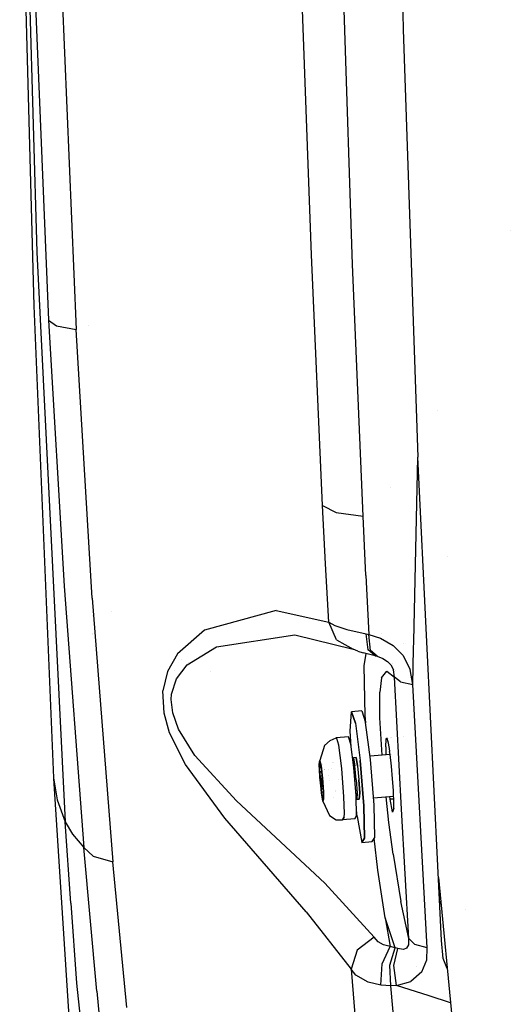
# Model space of a CAD drawing. Units: millimetres. Extents: x -1670 to 7976, y -1447 to 8077.
# Drawn here: x -1279 to -1186, y 1395 to 1580 of the extents above; entities that cross this region are included whole.
import ezdxf

# ---------------------------------------------------------------- set-up
doc = ezdxf.new("R2010")
doc.units = ezdxf.units.MM
doc.layers.add('1', color=7, linetype='CONTINUOUS', true_color=0xffffff)

msp = doc.modelspace()

# ---------------------------------------------------------------- linework, layer by layer
at = {"layer": '1', "color": 18, "linetype": 'CONTINUOUS'}
for p, q in [((-1278.717995, 1648.457497, 1681.84793), (-1275.464535, 1536.283463, 1661.071062)), ((-1278.717995, 1648.457497, 1681.84793), (-1275.464535, 1536.283463, 1661.071062)), ((-1278.575182, 1620.706767, 1593.690634), (-1276.038051, 1526.227206, 1584.010124)), ((-1207.499869, 1616.378237, 1795.743705), (-1206.559658, 1578.163594, 1791.252613)), ((-1275.956511, 1587.717026, 1694.929838), (-1273.274541, 1523.538321, 1683.489799)), ((-1275.956511, 1587.717026, 1694.929838), (-1273.274541, 1523.538321, 1683.489799)), ((-1270.799756, 1586.438388, 1704.855442), (-1268.081903, 1521.732062, 1693.020105)), ((-1270.799756, 1586.438388, 1704.855442), (-1268.081903, 1521.732062, 1693.020105)), ((-1223.836303, 1535.83023, 1769.254684), (-1225.593448, 1583.548993, 1777.565956)), ((-1223.836303, 1535.83023, 1769.254684), (-1225.593448, 1583.548993, 1777.565956)), ((-1216.118574, 1533.969611, 1778.325438), (-1217.7037, 1581.891507, 1786.780477)), ((-1216.118574, 1533.969611, 1778.325438), (-1217.7037, 1581.891507, 1786.780477)), ((-1206.559658, 1578.163594, 1791.252613), (-1203.791142, 1497.737855, 1775.412679)), ((-1186.41885, 1540.443316, 1762.064822), (-1186.41885, 1540.443316, 1762.064822)), ((-1186.41885, 1540.443316, 1762.064822), (-1186.41885, 1540.443316, 1762.064822)), ((-1275.464535, 1536.283463, 1661.071062), (-1270.136237, 1429.160565, 1624.15576)), ((-1275.464535, 1536.283463, 1661.071062), (-1270.136237, 1429.160565, 1624.15576)), ((-1221.724629, 1488.676995, 1758.258343), (-1223.836303, 1535.83023, 1769.254684)), ((-1221.724629, 1488.676995, 1758.258343), (-1223.836303, 1535.83023, 1769.254684)), ((-1214.110255, 1486.622542, 1767.179728), (-1216.118574, 1533.969611, 1778.325438)), ((-1214.110255, 1486.622542, 1767.179728), (-1216.118574, 1533.969611, 1778.325438)), ((-1276.038051, 1526.227206, 1584.010124), (-1272.35949, 1437.457293, 1564.973116)), ((-1273.274541, 1523.538321, 1683.489799), (-1270.37406, 1473.466605, 1671.548486)), ((-1273.274541, 1523.538321, 1683.489799), (-1271.802902, 1522.437781, 1688.9112)), ((-1273.274541, 1523.538321, 1683.489799), (-1270.37406, 1473.466605, 1671.548486)), ((-1273.274541, 1523.538321, 1683.489799), (-1271.802902, 1522.437781, 1688.9112)), ((-1271.802902, 1522.437781, 1688.9112), (-1268.081903, 1521.732062, 1693.020105)), ((-1271.802902, 1522.437781, 1688.9112), (-1268.081903, 1521.732062, 1693.020105)), ((-1265.837474, 1522.447214, 1583.083874), (-1265.837474, 1522.447214, 1583.083874)), ((-1265.103698, 1471.198052, 1680.650353), (-1268.081903, 1521.732062, 1693.020105)), ((-1265.103698, 1471.198052, 1680.650353), (-1268.081903, 1521.732062, 1693.020105)), ((-1200.065015, 1506.581317, 1745.911959), (-1200.065015, 1506.581317, 1745.911959)), ((-1200.065015, 1506.581317, 1745.911959), (-1200.065015, 1506.581317, 1745.911959)), ((-1204.587018, 1463.047875, 1764.177532), (-1203.791142, 1497.737855, 1775.412679)), ((-1204.587018, 1463.047875, 1764.177532), (-1203.791142, 1497.737855, 1775.412679)), ((-1202.100539, 1463.006366, 1763.454421), (-1203.791142, 1497.737855, 1775.412679)), ((-1209.025866, 1492.099231, 1565.664145), (-1209.025866, 1492.099231, 1565.664145)), ((-1209.025866, 1492.099231, 1565.664145), (-1209.025866, 1492.099231, 1565.664145)), ((-1221.170783, 1477.671117, 1755.179644), (-1221.724629, 1488.676995, 1758.258343)), ((-1221.170783, 1477.671117, 1755.179644), (-1221.724629, 1488.676995, 1758.258343)), ((-1221.724629, 1488.676995, 1758.258343), (-1219.152927, 1487.349957, 1763.601303)), ((-1221.724629, 1488.676995, 1758.258343), (-1219.152927, 1487.349957, 1763.601303)), ((-1219.152927, 1487.349957, 1763.601303), (-1214.110255, 1486.622542, 1767.179728)), ((-1219.152927, 1487.349957, 1763.601303), (-1214.110255, 1486.622542, 1767.179728)), ((-1213.573813, 1475.482911, 1764.030457), (-1214.110255, 1486.622542, 1767.179728)), ((-1213.573813, 1475.482911, 1764.030457), (-1214.110255, 1486.622542, 1767.179728)), ((-1198.25876, 1479.071288, 1745.912814), (-1198.25876, 1479.071288, 1745.912814)), ((-1198.25876, 1479.071288, 1745.912814), (-1198.25876, 1479.071288, 1745.912814)), ((-1220.589757, 1466.725796, 1751.896501), (-1221.170783, 1477.671117, 1755.179644)), ((-1220.589757, 1466.725796, 1751.896501), (-1221.170783, 1477.671117, 1755.179644)), ((-1213.573813, 1475.482911, 1764.030457), (-1213.010192, 1464.407653, 1760.666966)), ((-1213.573813, 1475.482911, 1764.030457), (-1213.010192, 1464.407653, 1760.666966)), ((-1270.37406, 1473.466605, 1671.548486), (-1266.656637, 1424.328059, 1656.404376)), ((-1270.37406, 1473.466605, 1671.548486), (-1266.656637, 1424.328059, 1656.404376)), ((-1265.103698, 1471.198052, 1680.650353), (-1261.202335, 1421.640605, 1665.032625)), ((-1265.103698, 1471.198052, 1680.650353), (-1261.202335, 1421.640605, 1665.032625)), ((-1261.389827, 1468.778699, 1655.844011), (-1261.389827, 1468.778699, 1655.844011)), ((-1230.443954, 1468.899697, 1725.870013), (-1243.926764, 1465.222329, 1701.554894)), ((-1230.443954, 1468.899697, 1725.870013), (-1243.926764, 1465.222329, 1701.554894)), ((-1230.443954, 1468.899697, 1725.870013), (-1220.589757, 1466.725796, 1751.896501)), ((-1230.443954, 1468.899697, 1725.870013), (-1220.589757, 1466.725796, 1751.896501)), ((-1265.091288, 1467.955953, 1660.108818), (-1265.091288, 1467.955953, 1660.108818)), ((-1265.091288, 1467.955953, 1660.108818), (-1265.091288, 1467.955953, 1660.108818)), ((-1222.345591, 1467.113145, 1361.097802), (-1222.345591, 1467.113145, 1361.097802)), ((-1222.345591, 1467.113145, 1361.097802), (-1222.345591, 1467.113145, 1361.097802)), ((-1243.926764, 1465.222329, 1701.554894), (-1249.047041, 1460.738152, 1693.282127)), ((-1243.926764, 1465.222329, 1701.554894), (-1249.047041, 1460.738152, 1693.282127)), ((-1219.135404, 1463.370293, 1750.966907), (-1220.589757, 1466.725796, 1751.896501)), ((-1219.135404, 1463.370293, 1750.966907), (-1220.589757, 1466.725796, 1751.896501)), ((-1220.589757, 1466.725796, 1751.896501), (-1219.400406, 1466.07396, 1755.165219)), ((-1220.589757, 1466.725796, 1751.896501), (-1219.400406, 1466.07396, 1755.165219)), ((-1219.400406, 1466.07396, 1755.165219), (-1217.196822, 1465.313643, 1758.103251)), ((-1219.400406, 1466.07396, 1755.165219), (-1217.196822, 1465.313643, 1758.103251)), ((-1217.196822, 1465.313643, 1758.103251), (-1213.520527, 1464.523524, 1760.432243)), ((-1217.196822, 1465.313643, 1758.103251), (-1213.520527, 1464.523524, 1760.432243)), ((-1265.078228, 1464.543965, 1668.287672), (-1265.078228, 1464.543965, 1668.287672)), ((-1265.078228, 1464.543965, 1668.287672), (-1265.078228, 1464.543965, 1668.287672)), ((-1265.077945, 1464.470128, 1668.758547), (-1265.077945, 1464.470128, 1668.758547)), ((-1241.699219, 1462.091416, 1701.256514), (-1226.964235, 1464.311332, 1724.18344)), ((-1241.699219, 1462.091416, 1701.256514), (-1226.964235, 1464.311332, 1724.18344)), ((-1226.964235, 1464.311332, 1724.18344), (-1215.98649, 1461.657494, 1749.787807)), ((-1219.135404, 1463.370293, 1750.966907), (-1215.98649, 1461.657494, 1749.787807)), ((-1219.135404, 1463.370293, 1750.966907), (-1215.98649, 1461.657494, 1749.787807)), ((-1213.16123, 1461.495847, 1758.153796), (-1213.520527, 1464.523524, 1760.432243)), ((-1213.16123, 1461.495847, 1758.153796), (-1213.520527, 1464.523524, 1760.432243)), ((-1213.520527, 1464.523524, 1760.432243), (-1213.010192, 1464.407653, 1760.666966)), ((-1213.520527, 1464.523524, 1760.432243), (-1213.010192, 1464.407653, 1760.666966)), ((-1212.719679, 1461.407155, 1758.381844), (-1213.010192, 1464.407653, 1760.666966)), ((-1212.719679, 1461.407155, 1758.381844), (-1213.010192, 1464.407653, 1760.666966)), ((-1213.010192, 1464.407653, 1760.666966), (-1210.843801, 1463.705748, 1761.566281)), ((-1213.010192, 1464.407653, 1760.666966), (-1210.843801, 1463.705748, 1761.566281)), ((-1210.843801, 1463.705748, 1761.566281), (-1208.478928, 1462.338656, 1762.306333)), ((-1210.843801, 1463.705748, 1761.566281), (-1208.478928, 1462.338656, 1762.306333)), ((-1210.655302, 1464.615338, 1754.741576), (-1210.655302, 1464.615338, 1754.741576)), ((-1247.203827, 1458.694667, 1693.678379), (-1241.699219, 1462.091416, 1701.256514)), ((-1247.203827, 1458.694667, 1693.678379), (-1241.699219, 1462.091416, 1701.256514)), ((-1216.909654, 1462.159634, 1738.724957), (-1216.719382, 1462.118915, 1739.00014)), ((-1215.102196, 1461.260527, 1752.101183), (-1215.98649, 1461.657494, 1749.787807)), ((-1215.102196, 1461.260527, 1752.101183), (-1214.121938, 1460.944384, 1753.380656)), ((-1213.336837, 1461.395045, 1743.892171), (-1213.336837, 1461.395045, 1743.892171)), ((-1211.842418, 1460.383385, 1754.7611), (-1213.16123, 1461.495847, 1758.153796)), ((-1211.842418, 1460.383385, 1754.7611), (-1213.16123, 1461.495847, 1758.153796)), ((-1211.468935, 1460.28921, 1754.991531), (-1212.719679, 1461.407155, 1758.381844)), ((-1211.468935, 1460.28921, 1754.991531), (-1212.719679, 1461.407155, 1758.381844)), ((-1208.478928, 1462.338656, 1762.306333), (-1206.633091, 1460.494488, 1762.592316)), ((-1208.478928, 1462.338656, 1762.306333), (-1206.633091, 1460.494488, 1762.592316)), ((-1206.464284, 1462.70668, 1750.440277), (-1206.464284, 1462.70668, 1750.440277)), ((-1206.464284, 1462.70668, 1750.440277), (-1206.464284, 1462.70668, 1750.440277)), ((-1204.771757, 1454.995602, 1761.569619), (-1204.617438, 1461.721926, 1763.748094)), ((-1204.771757, 1454.995602, 1761.569619), (-1204.617438, 1461.721926, 1763.748094)), ((-1204.617427, 1461.722418, 1763.748253), (-1204.616503, 1461.762701, 1763.761299)), ((-1204.617427, 1461.722418, 1763.748253), (-1204.616503, 1461.762701, 1763.761299)), ((-1204.616452, 1461.764925, 1763.76202), (-1204.587348, 1463.033477, 1764.172869)), ((-1204.616452, 1461.764925, 1763.76202), (-1204.587348, 1463.033477, 1764.172869)), ((-1204.587018, 1463.047875, 1738.397758), (-1204.587018, 1463.047875, 1738.397758)), ((-1199.366927, 1406.847447, 1744.118571), (-1202.100046, 1462.996238, 1763.450934)), ((-1249.047041, 1460.738152, 1693.282127), (-1250.930905, 1457.424849, 1689.81421)), ((-1249.047041, 1460.738152, 1693.282127), (-1250.930905, 1457.424849, 1689.81421)), ((-1248.221037, 1459.653053, 1678.782499), (-1248.221037, 1459.653053, 1678.782499)), ((-1211.842418, 1460.383385, 1754.7611), (-1214.121938, 1460.944384, 1753.380656)), ((-1213.887691, 1458.495826, 1719.944596), (-1213.530374, 1460.798798, 1730.423794)), ((-1213.887691, 1458.495826, 1719.944596), (-1213.530374, 1460.798798, 1730.423794)), ((-1211.842418, 1460.383385, 1754.7611), (-1211.468935, 1460.28921, 1754.991531)), ((-1211.468935, 1460.28921, 1754.991531), (-1210.418582, 1459.896773, 1755.994916)), ((-1210.418582, 1459.896773, 1755.994916), (-1209.525943, 1459.330052, 1756.947756)), ((-1206.633091, 1460.494488, 1762.592316), (-1205.238581, 1457.831115, 1762.34889)), ((-1206.633091, 1460.494488, 1762.592316), (-1205.238581, 1457.831115, 1762.34889)), ((-1249.526528, 1457.652209, 1683.817764), (-1249.526528, 1457.652209, 1683.817764)), ((-1249.526528, 1457.652209, 1683.817764), (-1249.526528, 1457.652209, 1683.817764)), ((-1249.223351, 1456.068248, 1690.5514), (-1247.203827, 1458.694667, 1693.678379)), ((-1249.223351, 1456.068248, 1690.5514), (-1247.203827, 1458.694667, 1693.678379)), ((-1246.889587, 1459.054841, 1680.336999), (-1246.889587, 1459.054841, 1680.336999)), ((-1246.889587, 1459.054841, 1680.336999), (-1246.889587, 1459.054841, 1680.336999)), ((-1246.725286, 1458.989962, 1680.485465), (-1246.725286, 1458.989962, 1680.485465)), ((-1246.725286, 1458.989962, 1680.485465), (-1246.725286, 1458.989962, 1680.485465)), ((-1213.69493, 1449.122161, 1706.894636), (-1213.887691, 1458.495826, 1719.944596)), ((-1213.69493, 1449.122161, 1706.894636), (-1213.887691, 1458.495826, 1719.944596)), ((-1210.638404, 1456.232518, 1726.622224), (-1209.617972, 1457.516879, 1742.238998)), ((-1210.638404, 1456.232518, 1726.622224), (-1209.617972, 1457.516879, 1742.238998)), ((-1209.617972, 1457.516879, 1742.238998), (-1208.207011, 1456.342667, 1757.031918)), ((-1209.617972, 1457.516879, 1742.238998), (-1208.207011, 1456.342667, 1757.031918)), ((-1209.525943, 1459.330052, 1756.947756), (-1208.882093, 1458.669871, 1757.499099)), ((-1209.525943, 1459.330052, 1756.947756), (-1208.882093, 1458.669871, 1757.499099)), ((-1208.882093, 1458.669871, 1757.499099), (-1208.395958, 1457.740754, 1757.584929)), ((-1208.882093, 1458.669871, 1757.499099), (-1208.395958, 1457.740754, 1757.584929)), ((-1208.547183, 1458.96507, 1510.779625), (-1208.547183, 1458.96507, 1510.779625)), ((-1208.479186, 1457.899822, 1509.237678), (-1208.479186, 1457.899822, 1509.237678)), ((-1208.207011, 1456.342667, 1757.031918), (-1208.395958, 1457.740754, 1757.584929)), ((-1208.207011, 1456.342667, 1757.031918), (-1208.395958, 1457.740754, 1757.584929)), ((-1208.034013, 1457.666071, 1534.003481), (-1208.034013, 1457.666071, 1534.003481)), ((-1208.034013, 1457.666071, 1534.003481), (-1208.034013, 1457.666071, 1534.003481)), ((-1204.771757, 1454.995602, 1761.569619), (-1205.238581, 1457.831115, 1762.34889)), ((-1204.771757, 1454.995602, 1761.569619), (-1205.238581, 1457.831115, 1762.34889)), ((-1250.930905, 1457.424849, 1689.81421), (-1251.781821, 1453.811377, 1687.461853)), ((-1250.930905, 1457.424849, 1689.81421), (-1251.781821, 1453.811377, 1687.461853)), ((-1250.146866, 1453.137368, 1688.481688), (-1249.223351, 1456.068248, 1690.5514)), ((-1250.146866, 1453.137368, 1688.481688), (-1249.223351, 1456.068248, 1690.5514)), ((-1248.405203, 1457.132261, 1685.188162), (-1248.405203, 1457.132261, 1685.188162)), ((-1242.906033, 1457.466913, 1683.787775), (-1242.906033, 1457.466913, 1683.787775)), ((-1210.638404, 1456.232518, 1726.622224), (-1210.937142, 1453.557462, 1718.385696)), ((-1210.638404, 1456.232518, 1726.622224), (-1210.937142, 1453.557462, 1718.385696)), ((-1207.104206, 1455.499858, 1759.715915), (-1208.207011, 1456.342667, 1757.031918)), ((-1207.104206, 1455.499858, 1759.715915), (-1208.207011, 1456.342667, 1757.031918)), ((-1206.91359, 1431.526631, 1747.99192), (-1208.207011, 1456.342667, 1757.031918)), ((-1206.91359, 1431.526631, 1747.99192), (-1208.207011, 1456.342667, 1757.031918)), ((-1251.554728, 1449.579924, 1686.052442), (-1251.781821, 1453.811377, 1687.461853)), ((-1251.554728, 1449.579924, 1686.052442), (-1251.781821, 1453.811377, 1687.461853)), ((-1207.104206, 1455.499858, 1759.715915), (-1204.771757, 1454.995602, 1761.569619)), ((-1207.104206, 1455.499858, 1759.715915), (-1204.771757, 1454.995602, 1761.569619)), ((-1202.03793, 1405.422419, 1742.101312), (-1204.771757, 1454.995602, 1761.569619)), ((-1202.03793, 1405.422419, 1742.101312), (-1204.771757, 1454.995602, 1761.569619)), ((-1250.213981, 1452.18417, 1688.043714), (-1250.146866, 1453.137368, 1688.481688)), ((-1250.213981, 1452.18417, 1688.043714), (-1250.146866, 1453.137368, 1688.481688)), ((-1249.9367, 1449.651212, 1687.328219), (-1250.213981, 1452.18417, 1688.043714)), ((-1249.9367, 1449.651212, 1687.328219), (-1250.213981, 1452.18417, 1688.043714)), ((-1210.934043, 1448.684424, 1711.680651), (-1210.937142, 1453.557462, 1718.385696)), ((-1210.934043, 1448.684424, 1711.680651), (-1210.937142, 1453.557462, 1718.385696)), ((-1250.511169, 1445.908278, 1685.744882), (-1251.554728, 1449.579924, 1686.052442)), ((-1250.511169, 1445.908278, 1685.744882), (-1251.554728, 1449.579924, 1686.052442)), ((-1248.861313, 1446.598738, 1687.196612), (-1249.9367, 1449.651212, 1687.328219)), ((-1248.861313, 1446.598738, 1687.196612), (-1249.9367, 1449.651212, 1687.328219)), ((-1216.515064, 1446.216315, 1718.534827), (-1216.307521, 1449.870318, 1726.315498)), ((-1214.368582, 1450.034112, 1726.186872), (-1216.307521, 1449.870318, 1726.315498)), ((-1216.307521, 1449.870318, 1726.315498), (-1215.573311, 1447.687835, 1734.599829)), ((-1215.573311, 1447.687835, 1734.599829), (-1216.307521, 1449.870318, 1726.315498)), ((-1214.368582, 1450.034112, 1726.186872), (-1213.634491, 1447.851628, 1734.471202)), ((-1213.624265, 1447.77361, 1706.210958), (-1213.69493, 1449.122161, 1706.894636)), ((-1213.624265, 1447.77361, 1706.210958), (-1213.69493, 1449.122161, 1706.894636)), ((-1210.53865, 1441.680488, 1708.596206), (-1210.934043, 1448.684424, 1711.680651)), ((-1210.53865, 1441.680488, 1708.596206), (-1210.934043, 1448.684424, 1711.680651)), ((-1245.760441, 1441.616982, 1688.381553), (-1248.861313, 1446.598738, 1687.196612)), ((-1245.760441, 1441.616982, 1688.381553), (-1248.861313, 1446.598738, 1687.196612)), ((-1215.573311, 1447.687835, 1734.599829), (-1214.656115, 1440.690249, 1739.51149)), ((-1215.573311, 1447.687835, 1734.599829), (-1214.656115, 1440.690249, 1739.51149)), ((-1212.717295, 1440.854043, 1739.382863), (-1213.634491, 1447.851628, 1734.471202)), ((-1247.541189, 1439.948291, 1686.716795), (-1250.511169, 1445.908278, 1685.744882)), ((-1247.541189, 1439.948291, 1686.716795), (-1250.511169, 1445.908278, 1685.744882)), ((-1220.286369, 1444.469422, 1729.020476), (-1219.168305, 1444.9341, 1726.935267)), ((-1216.881394, 1445.127457, 1726.783514), (-1219.168305, 1444.9341, 1726.935267)), ((-1219.025493, 1444.853514, 1728.984594), (-1219.168305, 1444.9341, 1726.935267)), ((-1219.025493, 1444.853514, 1728.984594), (-1219.168305, 1444.9341, 1726.935267)), ((-1218.708277, 1443.566769, 1732.125401), (-1219.025493, 1444.853514, 1728.984594)), ((-1218.708277, 1443.566769, 1732.125401), (-1219.025493, 1444.853514, 1728.984594)), ((-1216.421485, 1443.760127, 1731.973648), (-1216.881394, 1445.127457, 1726.783514)), ((-1216.357623, 1443.272866, 1717.159164), (-1216.515064, 1446.216315, 1718.534827)), ((-1209.858775, 1443.26517, 1722.530246), (-1209.795594, 1444.689244, 1725.348592)), ((-1209.858775, 1443.26517, 1722.530246), (-1209.795594, 1444.689244, 1725.348592)), ((-1209.795594, 1444.689244, 1725.348592), (-1209.65898, 1444.866627, 1727.637768)), ((-1209.795594, 1444.689244, 1725.348592), (-1209.65898, 1444.866627, 1727.637768)), ((-1209.65898, 1444.866627, 1727.637768), (-1209.513207, 1444.885949, 1727.630606)), ((-1209.65898, 1444.866627, 1727.637768), (-1209.450245, 1444.251031, 1729.95317)), ((-1209.260838, 1444.919399, 1727.618207), (-1209.260838, 1444.919399, 1727.618207)), ((-1208.957529, 1444.959601, 1727.603306), (-1208.957529, 1444.959601, 1727.603306)), ((-1208.858669, 1444.972705, 1727.598449), (-1208.858669, 1444.972705, 1727.598449)), ((-1206.544952, 1445.279376, 1727.484777), (-1206.544952, 1445.279376, 1727.484777)), ((-1221.402526, 1443.495005, 1728.943348), (-1222.260833, 1440.685481, 1727.968335)), ((-1221.402526, 1443.495005, 1728.943348), (-1220.286369, 1444.469422, 1729.020476)), ((-1218.418241, 1441.647977, 1734.052539), (-1218.708277, 1443.566769, 1732.125401)), ((-1218.418241, 1441.647977, 1734.052539), (-1218.708277, 1443.566769, 1732.125401)), ((-1215.846896, 1439.376086, 1735.050797), (-1216.421485, 1443.760127, 1731.973648)), ((-1209.858775, 1443.26517, 1722.530246), (-1209.834337, 1442.158431, 1721.462488)), ((-1209.858775, 1443.26517, 1722.530246), (-1209.834337, 1442.158431, 1721.462488)), ((-1209.450245, 1444.251031, 1729.95317), (-1209.204316, 1442.925662, 1731.881618)), ((-1209.204316, 1442.925662, 1731.881618), (-1209.125996, 1442.404479, 1732.364893)), ((-1237.910509, 1433.089942, 1693.689466), (-1245.760441, 1441.616982, 1688.381553)), ((-1237.910509, 1433.089942, 1693.689466), (-1245.760441, 1441.616982, 1688.381553)), ((-1218.133688, 1439.182967, 1735.202432), (-1218.418241, 1441.647977, 1734.052539)), ((-1218.133688, 1439.182967, 1735.202432), (-1218.418241, 1441.647977, 1734.052539)), ((-1216.093563, 1441.258122, 1728.489917), (-1215.936065, 1441.209525, 1728.463173)), ((-1215.438843, 1441.251487, 1728.430152), (-1215.936065, 1441.209525, 1728.463173)), ((-1215.6564, 1439.655036, 1730.697513), (-1215.936065, 1441.209525, 1728.463173)), ((-1215.936065, 1441.209525, 1728.463173), (-1215.6564, 1439.655036, 1730.697513)), ((-1215.159297, 1439.696997, 1730.664492), (-1215.438843, 1441.251487, 1728.430152)), ((-1215.438843, 1441.251487, 1728.430152), (-1215.159297, 1439.696997, 1730.664492)), ((-1209.044558, 1441.814293, 1727.752578), (-1212.799086, 1441.478053, 1728.215164)), ((-1212.046146, 1432.315558, 1738.623619), (-1212.717295, 1440.854043, 1739.382863)), ((-1209.834337, 1442.158431, 1721.462488), (-1209.808391, 1441.745887, 1721.324918)), ((-1209.834337, 1442.158431, 1721.462488), (-1209.808391, 1441.745887, 1721.324918)), ((-1209.124923, 1442.396849, 1732.37133), (-1209.125996, 1442.404479, 1732.364893)), ((-1209.041119, 1441.789359, 1732.82516), (-1209.124923, 1442.396849, 1732.37133)), ((-1208.790302, 1439.649791, 1733.773708), (-1209.041119, 1441.789359, 1732.82516)), ((-1208.713634, 1441.843929, 1727.711806), (-1208.713634, 1441.843929, 1727.711806)), ((-1240.124345, 1429.822892, 1691.85698), (-1247.541189, 1439.948291, 1686.716795)), ((-1240.124345, 1429.822892, 1691.85698), (-1247.541189, 1439.948291, 1686.716795)), ((-1222.356558, 1439.979285, 1725.627065), (-1222.260833, 1440.685481, 1727.968335)), ((-1222.267151, 1437.708348, 1724.081397), (-1222.356558, 1439.979285, 1725.627065)), ((-1222.302079, 1439.20061, 1725.455642), (-1222.295403, 1439.876527, 1726.417303)), ((-1222.302079, 1439.20061, 1725.455642), (-1222.295403, 1439.876527, 1726.417303)), ((-1222.265482, 1438.238353, 1724.781513), (-1222.302079, 1439.20061, 1725.455642)), ((-1222.265482, 1438.238353, 1724.781513), (-1222.302079, 1439.20061, 1725.455642)), ((-1222.295403, 1439.876527, 1726.417303), (-1222.24617, 1440.184563, 1727.550745)), ((-1222.295403, 1439.876527, 1726.417303), (-1222.24617, 1440.184563, 1727.550745)), ((-1222.260833, 1440.685481, 1727.968335), (-1222.130867, 1440.162533, 1729.260839)), ((-1222.130867, 1440.162533, 1729.260839), (-1222.260833, 1440.685481, 1727.968335)), ((-1222.172833, 1440.161035, 1727.42812), (-1222.247481, 1440.154999, 1727.433801)), ((-1222.246051, 1440.134734, 1727.383018), (-1222.247481, 1440.154999, 1727.433801)), ((-1222.247481, 1440.154999, 1727.433801), (-1222.219586, 1440.154761, 1727.760792)), ((-1222.247481, 1440.154999, 1727.433801), (-1222.246051, 1440.134734, 1727.383018)), ((-1222.24617, 1440.184563, 1727.550745), (-1222.160459, 1440.087289, 1728.719115)), ((-1222.24617, 1440.184563, 1727.550745), (-1222.219586, 1440.154761, 1727.760792)), ((-1222.212434, 1439.959258, 1727.175117), (-1222.246051, 1440.134734, 1727.383018)), ((-1222.246051, 1440.134734, 1727.383018), (-1222.212434, 1439.959258, 1727.175117)), ((-1222.172473, 1440.158888, 1727.757211), (-1222.219586, 1440.154761, 1727.760792)), ((-1222.219586, 1440.154761, 1727.760792), (-1222.172427, 1440.158617, 1727.751522)), ((-1222.219586, 1440.154761, 1727.760792), (-1222.146511, 1439.97547, 1727.999568)), ((-1222.219586, 1440.154761, 1727.760792), (-1222.160459, 1440.087289, 1728.719115)), ((-1222.196937, 1439.896554, 1727.138638), (-1222.212434, 1439.959258, 1727.175117)), ((-1222.212434, 1439.959258, 1727.175117), (-1222.196937, 1439.896554, 1727.138638)), ((-1222.118438, 1439.903186, 1727.133429), (-1222.196937, 1439.896554, 1727.138638)), ((-1222.196937, 1439.896554, 1727.138638), (-1222.118438, 1439.903186, 1727.133429)), ((-1221.969366, 1438.92929, 1726.668), (-1222.196937, 1439.896554, 1727.138638)), ((-1221.969366, 1438.92929, 1726.668), (-1222.196937, 1439.896554, 1727.138638)), ((-1222.160459, 1440.087289, 1728.719115), (-1222.048521, 1439.596862, 1729.781508)), ((-1222.160459, 1440.087289, 1728.719115), (-1221.999721, 1439.570314, 1728.660528)), ((-1222.146511, 1439.97547, 1727.999568), (-1222.091913, 1439.822882, 1728.106499)), ((-1222.130741, 1440.162026, 1729.262093), (-1222.009659, 1439.674824, 1730.466247)), ((-1222.009659, 1439.674824, 1730.466247), (-1222.130741, 1440.162026, 1729.262093)), ((-1222.091913, 1439.822882, 1728.106499), (-1221.996142, 1439.532668, 1728.309784)), ((-1222.048521, 1439.596862, 1729.781508), (-1221.923828, 1438.772172, 1730.609775)), ((-1222.009659, 1439.674824, 1730.466247), (-1221.734524, 1437.365502, 1731.672049)), ((-1221.734524, 1437.365502, 1731.672049), (-1222.009659, 1439.674824, 1730.466247)), ((-1221.971391, 1439.91561, 1727.123671), (-1221.971391, 1439.91561, 1727.123671)), ((-1221.971391, 1439.91561, 1727.123671), (-1221.971391, 1439.91561, 1727.123671)), ((-1221.929257, 1440.180729, 1727.409583), (-1221.929257, 1440.180729, 1727.409583)), ((-1221.741709, 1439.935016, 1727.10843), (-1221.741709, 1439.935016, 1727.10843)), ((-1221.741709, 1439.935016, 1727.10843), (-1221.741709, 1439.935016, 1727.10843)), ((-1221.330716, 1438.98323, 1726.625619), (-1221.330716, 1438.98323, 1726.625619)), ((-1221.330716, 1438.98323, 1726.625619), (-1221.330716, 1438.98323, 1726.625619)), ((-1221.318175, 1439.033468, 1730.119757), (-1221.318175, 1439.033468, 1730.119757)), ((-1220.714304, 1439.038129, 1730.225284), (-1220.714304, 1439.038129, 1730.225284)), ((-1219.976068, 1439.146442, 1730.021596), (-1219.976068, 1439.146442, 1730.021596)), ((-1219.976068, 1439.146442, 1730.021596), (-1219.976068, 1439.146442, 1730.021596)), ((-1219.827593, 1440.350345, 1727.290617), (-1219.827593, 1440.350345, 1727.290617)), ((-1219.825852, 1440.364462, 1727.578858), (-1219.825852, 1440.364462, 1727.578858)), ((-1219.602221, 1440.384052, 1727.561861), (-1219.602221, 1440.384052, 1727.561861)), ((-1217.713237, 1433.833569, 1734.726787), (-1218.133688, 1439.182967, 1735.202432)), ((-1217.713237, 1433.833569, 1734.726787), (-1218.133688, 1439.182967, 1735.202432)), ((-1215.426445, 1434.026927, 1734.575033), (-1215.846896, 1439.376086, 1735.050797)), ((-1215.387464, 1437.024564, 1731.400609), (-1215.6564, 1439.655036, 1730.697513)), ((-1215.387464, 1437.024564, 1731.400609), (-1215.6564, 1439.655036, 1730.697513)), ((-1215.159297, 1439.696997, 1730.664492), (-1214.890361, 1437.066525, 1731.367588)), ((-1215.159297, 1439.696997, 1730.664492), (-1214.890361, 1437.066525, 1731.367588)), ((-1214.656115, 1440.690249, 1739.51149), (-1213.984966, 1432.151765, 1738.752246)), ((-1213.984966, 1432.151765, 1738.752246), (-1214.656115, 1440.690249, 1739.51149)), ((-1208.572268, 1437.264174, 1733.953595), (-1208.790302, 1439.649791, 1733.773708)), ((-1272.35949, 1437.457293, 1564.973116), (-1271.677256, 1433.306903, 1594.580293)), ((-1272.35949, 1437.457293, 1564.973116), (-1272.350073, 1437.280864, 1564.923882)), ((-1272.35949, 1437.457293, 1564.973116), (-1271.677256, 1433.306903, 1594.580293)), ((-1272.350073, 1437.280864, 1564.923882), (-1269.292355, 1389.626235, 1549.234271)), ((-1222.196341, 1436.786145, 1723.974109), (-1222.267151, 1437.708348, 1724.081397)), ((-1222.190022, 1437.105626, 1724.476457), (-1222.265482, 1438.238353, 1724.781513)), ((-1222.190022, 1437.105626, 1724.476457), (-1222.265482, 1438.238353, 1724.781513)), ((-1222.260356, 1438.409299, 1724.91765), (-1222.210526, 1438.528031, 1725.191474)), ((-1222.210526, 1438.528031, 1725.191474), (-1222.260356, 1438.409299, 1724.91765)), ((-1222.254515, 1438.127488, 1724.749207), (-1222.260356, 1438.409299, 1724.91765)), ((-1222.260356, 1438.409299, 1724.91765), (-1222.254515, 1438.127488, 1724.749207)), ((-1222.246885, 1438.069314, 1724.740267), (-1222.254515, 1438.127488, 1724.749207)), ((-1222.254515, 1438.127488, 1724.749207), (-1222.246885, 1438.069314, 1724.740267)), ((-1222.190142, 1437.809914, 1724.786758), (-1222.246885, 1438.069314, 1724.740267)), ((-1222.246885, 1438.069314, 1724.740267), (-1222.190142, 1437.809914, 1724.786758)), ((-1222.210526, 1438.528031, 1725.191474), (-1221.972227, 1438.641757, 1726.258993)), ((-1222.210526, 1438.528031, 1725.191474), (-1221.972227, 1438.641757, 1726.258993)), ((-1222.210526, 1438.528031, 1725.191474), (-1221.898687, 1438.554378, 1725.17078)), ((-1221.898687, 1438.554378, 1725.17078), (-1222.210526, 1438.528031, 1725.191474)), ((-1222.168565, 1437.744349, 1724.825263), (-1222.190142, 1437.809914, 1724.786758)), ((-1222.190142, 1437.809914, 1724.786758), (-1222.168565, 1437.744349, 1724.825263)), ((-1221.808693, 1437.774786, 1724.801382), (-1222.168565, 1437.744349, 1724.825263)), ((-1222.168565, 1437.744349, 1724.825263), (-1221.808693, 1437.774786, 1724.801382)), ((-1222.114086, 1437.591761, 1724.932194), (-1222.168565, 1437.744349, 1724.825263)), ((-1222.114086, 1437.591761, 1724.932194), (-1222.168565, 1437.744349, 1724.825263)), ((-1221.877694, 1436.876029, 1725.433707), (-1222.114086, 1437.591761, 1724.932194)), ((-1221.877694, 1436.876029, 1725.433707), (-1222.114086, 1437.591761, 1724.932194)), ((-1221.972227, 1438.641757, 1726.258993), (-1221.946478, 1438.773841, 1726.552129)), ((-1221.972227, 1438.641757, 1726.258993), (-1221.946478, 1438.773841, 1726.552129)), ((-1221.972227, 1438.641757, 1726.258993), (-1221.909386, 1438.647064, 1726.254823)), ((-1221.972227, 1438.641757, 1726.258993), (-1221.909386, 1438.647064, 1726.254823)), ((-1221.947859, 1438.931106, 1726.666573), (-1221.969366, 1438.92929, 1726.668)), ((-1221.947859, 1438.931106, 1726.666573), (-1221.969366, 1438.92929, 1726.668)), ((-1221.963525, 1438.899726, 1726.652503), (-1221.969366, 1438.92929, 1726.668)), ((-1221.963525, 1438.899726, 1726.652503), (-1221.969366, 1438.92929, 1726.668)), ((-1221.946478, 1438.773841, 1726.552129), (-1221.963525, 1438.899726, 1726.652503)), ((-1221.946478, 1438.773841, 1726.552129), (-1221.963525, 1438.899726, 1726.652503)), ((-1221.923828, 1438.772172, 1730.609775), (-1221.801519, 1437.71264, 1731.104136)), ((-1221.876392, 1438.556262, 1725.169301), (-1221.876392, 1438.556262, 1725.169301)), ((-1221.876392, 1438.556262, 1725.169301), (-1221.876392, 1438.556262, 1725.169301)), ((-1221.801519, 1437.71264, 1731.104136), (-1221.696258, 1436.546057, 1731.204748)), ((-1221.734524, 1437.365502, 1731.672049), (-1221.554756, 1434.809417, 1731.126785)), ((-1221.554756, 1434.809417, 1731.126785), (-1221.734524, 1437.365502, 1731.672049)), ((-1221.342095, 1438.937644, 1729.029018), (-1221.342095, 1438.937644, 1729.029018)), ((-1221.342095, 1438.937644, 1729.029018), (-1221.342095, 1438.937644, 1729.029018)), ((-1220.599199, 1437.877081, 1724.72112), (-1220.599199, 1437.877081, 1724.72112)), ((-1220.599199, 1437.877081, 1724.72112), (-1220.599199, 1437.877081, 1724.72112)), ((-1208.423972, 1435.046405, 1733.358979), (-1208.572268, 1437.264174, 1733.953595)), ((-1222.196341, 1436.786145, 1723.974109), (-1221.965313, 1434.597701, 1724.670291)), ((-1222.190022, 1437.105626, 1724.476457), (-1222.084761, 1435.939044, 1724.577069)), ((-1222.084761, 1435.939044, 1724.577069), (-1222.190022, 1437.105626, 1724.476457)), ((-1221.962452, 1434.879512, 1725.07143), (-1222.084761, 1435.939044, 1724.577069)), ((-1221.962452, 1434.879512, 1725.07143), (-1222.084761, 1435.939044, 1724.577069)), ((-1221.973777, 1435.050935, 1724.998832), (-1221.955538, 1435.382813, 1725.029111)), ((-1221.955538, 1435.382813, 1725.029111), (-1221.973777, 1435.050935, 1724.998832)), ((-1221.955538, 1435.382813, 1725.029111), (-1221.832991, 1436.37988, 1725.476503)), ((-1221.955538, 1435.382813, 1725.029111), (-1221.832991, 1436.37988, 1725.476503)), ((-1221.955538, 1435.382813, 1725.029111), (-1221.620713, 1435.411103, 1725.006892)), ((-1221.620713, 1435.411103, 1725.006892), (-1221.955538, 1435.382813, 1725.029111)), ((-1221.877694, 1436.876029, 1725.433707), (-1221.727178, 1436.888742, 1725.423718)), ((-1221.727178, 1436.888742, 1725.423718), (-1221.877694, 1436.876029, 1725.433707)), ((-1221.869826, 1436.848372, 1725.451589), (-1221.877694, 1436.876029, 1725.433707)), ((-1221.877694, 1436.876029, 1725.433707), (-1221.869826, 1436.848372, 1725.451589)), ((-1221.840382, 1436.700553, 1725.510478), (-1221.869826, 1436.848372, 1725.451589)), ((-1221.869826, 1436.848372, 1725.451589), (-1221.840382, 1436.700553, 1725.510478)), ((-1221.832991, 1436.37988, 1725.476503), (-1221.840382, 1436.700553, 1725.510478)), ((-1221.840382, 1436.700553, 1725.510478), (-1221.832991, 1436.37988, 1725.476503)), ((-1221.686014, 1436.392293, 1725.46675), (-1221.832991, 1436.37988, 1725.476503)), ((-1221.832991, 1436.37988, 1725.476503), (-1221.686014, 1436.392293, 1725.46675)), ((-1221.696258, 1436.546057, 1731.204748), (-1221.620798, 1435.413331, 1730.899692)), ((-1221.620798, 1435.413331, 1730.899692), (-1221.584201, 1434.450835, 1730.225563)), ((-1221.620556, 1435.411116, 1725.006881), (-1221.620556, 1435.411116, 1725.006881)), ((-1221.620556, 1435.411116, 1725.006881), (-1221.620556, 1435.411116, 1725.006881)), ((-1221.603897, 1435.412523, 1725.005776), (-1221.603897, 1435.412523, 1725.005776)), ((-1221.603897, 1435.412523, 1725.005776), (-1221.603897, 1435.412523, 1725.005776)), ((-1220.511396, 1436.991431, 1725.343034), (-1220.511396, 1436.991431, 1725.343034)), ((-1220.511396, 1436.991431, 1725.343034), (-1220.511396, 1436.991431, 1725.343034)), ((-1218.742345, 1437.095362, 1727.629199), (-1218.742345, 1437.095362, 1727.629199)), ((-1215.387464, 1437.024564, 1731.400609), (-1215.255022, 1434.548587, 1730.243444)), ((-1215.387464, 1437.024564, 1731.400609), (-1215.255022, 1434.548587, 1730.243444)), ((-1215.355375, 1436.424664, 1723.542017), (-1215.355375, 1436.424664, 1723.542017)), ((-1214.757919, 1434.590548, 1730.210423), (-1214.890361, 1437.066525, 1731.367588)), ((-1214.890361, 1437.066525, 1731.367588), (-1214.757919, 1434.590548, 1730.210423)), ((-1221.941471, 1434.776992, 1725.1755), (-1221.973777, 1435.050935, 1724.998832)), ((-1221.973777, 1435.050935, 1724.998832), (-1221.941471, 1434.776992, 1725.1755)), ((-1221.668005, 1433.023423, 1727.146149), (-1221.965313, 1434.597701, 1724.670291)), ((-1221.837759, 1434.054822, 1725.899696), (-1221.962452, 1434.879512, 1725.07143)), ((-1221.837759, 1434.054822, 1725.899696), (-1221.962452, 1434.879512, 1725.07143)), ((-1221.936941, 1434.761018, 1725.197315), (-1221.941471, 1434.776992, 1725.1755)), ((-1221.941471, 1434.776992, 1725.1755), (-1221.936941, 1434.761018, 1725.197315)), ((-1221.936941, 1434.761018, 1725.197315), (-1221.873999, 1434.675187, 1725.47853)), ((-1221.936941, 1434.761018, 1725.197315), (-1221.873999, 1434.675187, 1725.47853)), ((-1221.863151, 1434.678048, 1725.52371), (-1221.873999, 1434.675187, 1725.47853)), ((-1221.624732, 1434.791535, 1726.591229), (-1221.863151, 1434.678048, 1725.52371)), ((-1221.725821, 1433.564156, 1726.96209), (-1221.837759, 1434.054822, 1725.899696)), ((-1221.837759, 1434.054822, 1725.899696), (-1221.725821, 1433.564156, 1726.96209)), ((-1221.64011, 1433.46712, 1728.13046), (-1221.725821, 1433.564156, 1726.96209)), ((-1221.64011, 1433.46712, 1728.13046), (-1221.725821, 1433.564156, 1726.96209)), ((-1221.649933, 1434.704381, 1725.481556), (-1221.649933, 1434.704381, 1725.481556)), ((-1221.646667, 1433.498591, 1727.919102), (-1221.636534, 1433.684796, 1727.674723)), ((-1221.636534, 1433.684796, 1727.674723), (-1221.646667, 1433.498591, 1727.919102)), ((-1221.646667, 1433.498591, 1727.919102), (-1221.537459, 1433.508106, 1727.925842)), ((-1221.53745, 1433.507481, 1727.912902), (-1221.646667, 1433.498591, 1727.919102)), ((-1221.630931, 1433.497161, 1728.246927), (-1221.646667, 1433.498591, 1727.919102)), ((-1221.646667, 1433.498591, 1727.919102), (-1221.630931, 1433.497161, 1728.246927)), ((-1221.590877, 1433.774918, 1729.263902), (-1221.64011, 1433.46712, 1728.13046)), ((-1221.630931, 1433.497161, 1728.246927), (-1221.64011, 1433.46712, 1728.13046)), ((-1221.636534, 1433.684796, 1727.674723), (-1221.584821, 1434.467137, 1727.124467)), ((-1221.584821, 1434.467137, 1727.124467), (-1221.636534, 1433.684796, 1727.674723)), ((-1221.539916, 1433.692959, 1727.668311), (-1221.636534, 1433.684796, 1727.674723)), ((-1221.539916, 1433.692959, 1727.668311), (-1221.636534, 1433.684796, 1727.674723)), ((-1221.537423, 1433.505402, 1728.241632), (-1221.630931, 1433.497161, 1728.246927)), ((-1221.626805, 1434.69785, 1725.504453), (-1221.626805, 1434.69785, 1725.504453)), ((-1221.626098, 1434.705944, 1725.433876), (-1221.626098, 1434.705944, 1725.433876)), ((-1221.618414, 1434.793919, 1726.62437), (-1221.624732, 1434.791535, 1726.591229)), ((-1221.618414, 1434.793919, 1726.62437), (-1221.597313, 1434.795689, 1726.622707)), ((-1221.596556, 1434.775773, 1726.761394), (-1221.618414, 1434.793919, 1726.62437)), ((-1221.618414, 1434.793919, 1726.62437), (-1221.596556, 1434.775773, 1726.761394)), ((-1221.584201, 1434.450835, 1730.225563), (-1221.590877, 1433.774918, 1729.263902)), ((-1221.554756, 1434.809417, 1731.126785), (-1221.53616, 1433.410376, 1729.625344)), ((-1221.53616, 1433.410376, 1729.625344), (-1221.554756, 1434.809417, 1731.126785)), ((-1219.655161, 1433.671303, 1728.13504), (-1219.655161, 1433.671303, 1728.13504)), ((-1219.380815, 1434.768624, 1726.89737), (-1219.380815, 1434.768624, 1726.89737)), ((-1219.380815, 1434.768624, 1726.89737), (-1219.380815, 1434.768624, 1726.89737)), ((-1219.326433, 1434.98614, 1726.443783), (-1219.326433, 1434.98614, 1726.443783)), ((-1219.32509, 1434.991511, 1725.021921), (-1219.32509, 1434.991511, 1725.021921)), ((-1217.623115, 1430.711001, 1732.108116), (-1217.713237, 1433.833569, 1734.726787)), ((-1217.623115, 1430.711001, 1732.108116), (-1217.713237, 1433.833569, 1734.726787)), ((-1215.356827, 1430.215329, 1730.769277), (-1215.426445, 1434.026927, 1734.575033)), ((-1215.321064, 1433.385819, 1727.767467), (-1215.255022, 1434.548587, 1730.243444)), ((-1215.255022, 1434.548587, 1730.243444), (-1215.321064, 1433.385819, 1727.767467)), ((-1215.321064, 1433.385819, 1727.767467), (-1214.823961, 1433.428019, 1727.734447)), ((-1214.823961, 1433.428019, 1727.734447), (-1214.757919, 1434.590548, 1730.210423)), ((-1214.757919, 1434.590548, 1730.210423), (-1214.823961, 1433.428019, 1727.734447)), ((-1212.151337, 1433.653817, 1727.557125), (-1208.389725, 1433.971659, 1727.30751)), ((-1209.27155, 1429.055184, 1712.291598), (-1209.754262, 1433.85636, 1710.872001)), ((-1209.27155, 1429.055184, 1712.291598), (-1209.754262, 1433.85636, 1710.872001)), ((-1209.139952, 1433.908267, 1721.423523), (-1209.089041, 1433.43851, 1721.597075)), ((-1209.139952, 1433.908267, 1721.423523), (-1209.089041, 1433.43851, 1721.597075)), ((-1208.373815, 1433.472372, 1721.51995), (-1209.089041, 1433.43851, 1721.597075)), ((-1208.373815, 1433.472372, 1721.51995), (-1209.089041, 1433.43851, 1721.597075)), ((-1209.08761, 1433.428019, 1721.605897), (-1209.089041, 1433.43851, 1721.597075)), ((-1209.08761, 1433.428019, 1721.605897), (-1209.089041, 1433.43851, 1721.597075)), ((-1208.371635, 1433.403933, 1721.577389), (-1209.08761, 1433.428019, 1721.605897)), ((-1208.371635, 1433.403933, 1721.577389), (-1209.08761, 1433.428019, 1721.605897)), ((-1209.08761, 1433.428019, 1721.605897), (-1208.62329, 1431.060284, 1725.568771)), ((-1209.08761, 1433.428019, 1721.605897), (-1208.62329, 1431.060284, 1725.568771)), ((-1208.34446, 1432.551116, 1731.456518), (-1208.423972, 1435.046405, 1733.358979)), ((-1206.934009, 1434.094661, 1727.210911), (-1206.934009, 1434.094661, 1727.210911)), ((-1271.677256, 1433.306903, 1594.580293), (-1270.136237, 1429.160565, 1624.15576)), ((-1271.677256, 1433.306903, 1594.580293), (-1270.136237, 1429.160565, 1624.15576)), ((-1221.334934, 1417.624205, 1711.810946), (-1237.910509, 1433.089942, 1693.689466)), ((-1221.334934, 1417.624205, 1711.810946), (-1237.910509, 1433.089942, 1693.689466)), ((-1221.662164, 1433.011502, 1727.218151), (-1221.668005, 1433.023423, 1727.146149)), ((-1221.668005, 1433.023423, 1727.146149), (-1221.662164, 1433.011502, 1727.218151)), ((-1221.668005, 1433.023423, 1727.146149), (-1220.445275, 1430.328816, 1726.602674)), ((-1221.53616, 1433.410376, 1729.625344), (-1221.662164, 1433.011502, 1727.218151)), ((-1221.662164, 1433.011502, 1727.218151), (-1221.53616, 1433.410376, 1729.625344)), ((-1215.413859, 1433.337836, 1727.777306), (-1215.321064, 1433.385819, 1727.767467)), ((-1213.984966, 1432.151765, 1738.752246), (-1213.873982, 1426.067561, 1732.67746)), ((-1213.873982, 1426.067561, 1732.67746), (-1213.984966, 1432.151765, 1738.752246)), ((-1211.935163, 1426.231354, 1732.548833), (-1212.046146, 1432.315558, 1738.623619)), ((-1208.362103, 1431.692809, 1730.157256), (-1208.559275, 1430.945605, 1726.369858)), ((-1208.362103, 1431.692809, 1730.157256), (-1208.34446, 1432.551116, 1731.456518)), ((-1224.803448, 1412.226886, 1710.122228), (-1240.124345, 1429.822892, 1691.85698)), ((-1224.803448, 1412.226886, 1710.122228), (-1240.124345, 1429.822892, 1691.85698)), ((-1220.445275, 1430.328816, 1726.602674), (-1219.201922, 1429.553717, 1726.368785)), ((-1217.957616, 1429.531544, 1725.565791), (-1217.643738, 1430.021971, 1730.92103)), ((-1217.643738, 1430.021971, 1730.92103), (-1217.957616, 1429.531544, 1725.565791)), ((-1215.670824, 1429.724663, 1725.414038), (-1217.957616, 1429.531544, 1725.565791)), ((-1217.643738, 1430.021971, 1730.92103), (-1217.623115, 1430.711001, 1732.108116)), ((-1217.643738, 1430.021971, 1730.92103), (-1217.623115, 1430.711001, 1732.108116)), ((-1215.670824, 1429.724663, 1725.414038), (-1215.356827, 1430.215329, 1730.769277)), ((-1215.253711, 1430.169314, 1717.108011), (-1215.378231, 1431.387227, 1716.782501)), ((-1215.253711, 1430.169314, 1717.108011), (-1214.375138, 1425.284833, 1724.129438)), ((-1208.62329, 1431.060284, 1725.568771), (-1208.559275, 1430.945605, 1726.369858)), ((-1208.62329, 1431.060284, 1725.568771), (-1208.559275, 1430.945605, 1726.369858)), ((-1205.509901, 1407.220572, 1737.674117), (-1206.91359, 1431.526631, 1747.99192)), ((-1205.509901, 1407.220572, 1737.674117), (-1206.91359, 1431.526631, 1747.99192)), ((-1269.111991, 1413.876981, 1617.266655), (-1270.136237, 1429.160565, 1624.15576)), ((-1269.111991, 1413.876981, 1617.266655), (-1270.136237, 1429.160565, 1624.15576)), ((-1270.136237, 1429.160565, 1624.15576), (-1268.808961, 1426.829785, 1640.477777)), ((-1270.136237, 1429.160565, 1624.15576), (-1268.808961, 1426.829785, 1640.477777)), ((-1219.201922, 1429.553717, 1726.368785), (-1217.957616, 1429.531544, 1725.565791)), ((-1208.469629, 1423.094958, 1716.959238), (-1209.27155, 1429.055184, 1712.291598)), ((-1208.469629, 1423.094958, 1716.959238), (-1209.27155, 1429.055184, 1712.291598)), ((-1268.808961, 1426.829785, 1640.477777), (-1266.656637, 1424.328059, 1656.404376)), ((-1268.808961, 1426.829785, 1640.477777), (-1266.656637, 1424.328059, 1656.404376)), ((-1213.873982, 1426.067561, 1732.67746), (-1214.375138, 1425.284833, 1724.129438)), ((-1214.375138, 1425.284833, 1724.129438), (-1213.873982, 1426.067561, 1732.67746)), ((-1212.436199, 1425.448626, 1724.000812), (-1211.935163, 1426.231354, 1732.548833)), ((-1212.028288, 1426.195229, 1709.258597), (-1212.028288, 1426.195229, 1709.258597)), ((-1212.028288, 1426.195229, 1709.258597), (-1212.028288, 1426.195229, 1709.258597)), ((-1211.319208, 1420.090884, 1714.156508), (-1212.017536, 1426.102668, 1709.332864)), ((-1211.319208, 1420.090884, 1714.156508), (-1212.017536, 1426.102668, 1709.332864)), ((-1264.220953, 1397.294253, 1646.088123), (-1266.656637, 1424.328059, 1656.404376)), ((-1264.220953, 1397.294253, 1646.088123), (-1266.656637, 1424.328059, 1656.404376)), ((-1266.656637, 1424.328059, 1656.404376), (-1264.91797, 1422.676533, 1661.338925)), ((-1266.656637, 1424.328059, 1656.404376), (-1264.91797, 1422.676533, 1661.338925)), ((-1214.375138, 1425.284833, 1724.129438), (-1212.436199, 1425.448626, 1724.000812)), ((-1264.91797, 1422.676533, 1661.338925), (-1261.202335, 1421.640605, 1665.032625)), ((-1264.91797, 1422.676533, 1661.338925), (-1261.202335, 1421.640605, 1665.032625)), ((-1208.469629, 1423.094958, 1716.959238), (-1206.988454, 1414.198846, 1727.071524)), ((-1208.469629, 1423.094958, 1716.959238), (-1206.988454, 1414.198846, 1727.071524)), ((-1258.586049, 1394.258946, 1654.425859), (-1261.202335, 1421.640605, 1665.032625)), ((-1258.586049, 1394.258946, 1654.425859), (-1261.202335, 1421.640605, 1665.032625)), ((-1261.150911, 1421.757331, 1557.799618), (-1261.150911, 1421.757331, 1557.799618)), ((-1261.14762, 1421.71393, 1557.783341), (-1261.14762, 1421.71393, 1557.783341)), ((-1209.992051, 1411.105126, 1724.478126), (-1211.319208, 1420.090884, 1714.156508)), ((-1209.992051, 1411.105126, 1724.478126), (-1211.319208, 1420.090884, 1714.156508)), ((-1199.943557, 1418.693643, 1747.084821), (-1195.775151, 1375.879019, 1747.155786)), ((-1212.053299, 1407.458752, 1728.631616), (-1221.334934, 1417.624205, 1711.810946)), ((-1212.053299, 1407.458752, 1728.631616), (-1221.334934, 1417.624205, 1711.810946)), ((-1269.111991, 1413.876981, 1617.266655), (-1268.008351, 1398.817986, 1610.033154)), ((-1269.111991, 1413.876981, 1617.266655), (-1268.008351, 1398.817986, 1610.033154)), ((-1205.509901, 1407.220572, 1737.674117), (-1206.988454, 1414.198846, 1727.071524)), ((-1205.509901, 1407.220572, 1737.674117), (-1206.988454, 1414.198846, 1727.071524)), ((-1199.455781, 1413.683592, 1741.828362), (-1199.730358, 1414.313717, 1741.994592)), ((-1224.803448, 1412.226886, 1710.122228), (-1216.367483, 1401.451319, 1726.967454)), ((-1224.803448, 1412.226886, 1710.122228), (-1216.367483, 1401.451319, 1726.967454)), ((-1194.931951, 1412.577078, 1740.416886), (-1194.931951, 1412.577078, 1740.416886)), ((-1208.058357, 1405.480117, 1733.314872), (-1209.992051, 1411.105126, 1724.478126)), ((-1208.058357, 1405.480117, 1733.314872), (-1209.992051, 1411.105126, 1724.478126)), ((-1209.992051, 1411.105126, 1724.478126), (-1209.003925, 1405.726165, 1732.498407)), ((-1209.992051, 1411.105126, 1724.478126), (-1209.003925, 1405.726165, 1732.498407)), ((-1212.053299, 1407.458752, 1728.631616), (-1215.227723, 1404.990166, 1728.505492)), ((-1212.053299, 1407.458752, 1728.631616), (-1215.227723, 1404.990166, 1728.505492)), ((-1211.306214, 1406.607121, 1730.218053), (-1212.053299, 1407.458752, 1728.631616)), ((-1211.306214, 1406.607121, 1730.218053), (-1212.053299, 1407.458752, 1728.631616)), ((-1210.249782, 1405.987471, 1731.594443), (-1211.306214, 1406.607121, 1730.218053)), ((-1210.249782, 1405.987471, 1731.594443), (-1211.306214, 1406.607121, 1730.218053)), ((-1210.521817, 1402.456969, 1734.354973), (-1209.003925, 1405.726165, 1732.498407)), ((-1210.521817, 1402.456969, 1734.354973), (-1209.003925, 1405.726165, 1732.498407)), ((-1209.003925, 1405.726165, 1732.498407), (-1210.249782, 1405.987471, 1731.594443)), ((-1209.003925, 1405.726165, 1732.498407), (-1210.249782, 1405.987471, 1731.594443)), ((-1208.058357, 1405.480117, 1733.314872), (-1209.003925, 1405.726165, 1732.498407)), ((-1208.058357, 1405.480117, 1733.314872), (-1209.003925, 1405.726165, 1732.498407)), ((-1205.861688, 1405.373782, 1736.427665), (-1205.527902, 1406.039447, 1737.148762)), ((-1205.861688, 1405.373782, 1736.427665), (-1205.527902, 1406.039447, 1737.148762)), ((-1205.527902, 1406.039447, 1737.148762), (-1205.509901, 1407.220572, 1737.674117)), ((-1205.527902, 1406.039447, 1737.148762), (-1205.509901, 1407.220572, 1737.674117)), ((-1204.401135, 1406.10072, 1740.289927), (-1205.509901, 1407.220572, 1737.674117)), ((-1204.401135, 1406.10072, 1740.289927), (-1205.509901, 1407.220572, 1737.674117)), ((-1204.525756, 1406.093943, 1448.482988), (-1204.525756, 1406.093943, 1448.482988)), ((-1202.03793, 1405.422419, 1742.101312), (-1204.401135, 1406.10072, 1740.289927)), ((-1202.03793, 1405.422419, 1742.101312), (-1204.401135, 1406.10072, 1740.289927)), ((-1199.059367, 1403.454512, 1742.627978), (-1199.366927, 1406.847447, 1744.118571)), ((-1215.227723, 1404.990166, 1728.505492), (-1216.367483, 1401.451319, 1726.967454)), ((-1215.227723, 1404.990166, 1728.505492), (-1216.367483, 1401.451319, 1726.967454)), ((-1209.082842, 1402.200431, 1735.216618), (-1208.058357, 1405.480117, 1733.314872)), ((-1209.082842, 1402.200431, 1735.216618), (-1208.058357, 1405.480117, 1733.314872)), ((-1208.345056, 1402.105063, 1735.68809), (-1207.604885, 1405.333966, 1733.841062)), ((-1208.345056, 1402.105063, 1735.68809), (-1207.604885, 1405.333966, 1733.841062)), ((-1207.604885, 1405.333966, 1733.841062), (-1208.058357, 1405.480117, 1733.314872)), ((-1207.604885, 1405.333966, 1733.841062), (-1208.058357, 1405.480117, 1733.314872)), ((-1206.587076, 1405.136317, 1735.242724), (-1207.604885, 1405.333966, 1733.841062)), ((-1206.587076, 1405.136317, 1735.242724), (-1207.604885, 1405.333966, 1733.841062)), ((-1205.861688, 1405.373782, 1736.427665), (-1206.587076, 1405.136317, 1735.242724)), ((-1205.861688, 1405.373782, 1736.427665), (-1206.587076, 1405.136317, 1735.242724)), ((-1202.124715, 1403.18796, 1740.968227), (-1202.03793, 1405.422419, 1742.101312)), ((-1202.124715, 1403.18796, 1740.968227), (-1202.03793, 1405.422419, 1742.101312)), ((-1210.761666, 1398.434371, 1733.908296), (-1210.521817, 1402.456969, 1734.354973)), ((-1210.761666, 1398.434371, 1733.908296), (-1210.521817, 1402.456969, 1734.354973)), ((-1208.875895, 1398.287743, 1734.952807), (-1209.082842, 1402.200431, 1735.216618)), ((-1208.875895, 1398.287743, 1734.952807), (-1209.082842, 1402.200431, 1735.216618)), ((-1207.825661, 1398.349971, 1735.564113), (-1208.345056, 1402.105063, 1735.68809)), ((-1207.825661, 1398.349971, 1735.564113), (-1208.345056, 1402.105063, 1735.68809)), ((-1204.047451, 1402.015048, 1448.48101), (-1204.047451, 1402.015048, 1448.48101)), ((-1203.049064, 1400.932759, 1739.384532), (-1202.124715, 1403.18796, 1740.968227)), ((-1203.049064, 1400.932759, 1739.384532), (-1202.124715, 1403.18796, 1740.968227)), ((-1199.355398, 1403.650097, 1736.820361), (-1199.355398, 1403.650097, 1736.820361)), ((-1198.27822, 1401.588598, 1742.077269), (-1199.059367, 1403.454512, 1742.627978)), ((-1198.27822, 1401.588598, 1742.077269), (-1199.059367, 1403.454512, 1742.627978)), ((-1215.454698, 1400.337666, 1729.087591), (-1216.367483, 1401.451319, 1726.967454)), ((-1215.454698, 1400.337666, 1729.087591), (-1216.367483, 1401.451319, 1726.967454)), ((-1216.367483, 1401.451319, 1726.967454), (-1212.108374, 1351.223677, 1701.076031)), ((-1216.367483, 1401.451319, 1726.967454), (-1212.108374, 1351.223677, 1701.076031)), ((-1213.188887, 1399.011582, 1732.142448), (-1215.454698, 1400.337666, 1729.087591)), ((-1213.188887, 1399.011582, 1732.142448), (-1215.454698, 1400.337666, 1729.087591)), ((-1203.049064, 1400.932759, 1739.384532), (-1205.114722, 1399.140805, 1737.417102)), ((-1203.049064, 1400.932759, 1739.384532), (-1205.114722, 1399.140805, 1737.417102)), ((-1268.008351, 1398.817986, 1610.033154), (-1258.732438, 1310.351342, 1556.943417)), ((-1268.008351, 1398.817986, 1610.033154), (-1258.732438, 1310.351342, 1556.943417)), ((-1210.761666, 1398.434371, 1733.908296), (-1213.188887, 1399.011582, 1732.142448)), ((-1210.761666, 1398.434371, 1733.908296), (-1213.188887, 1399.011582, 1732.142448)), ((-1208.875895, 1398.287743, 1734.952807), (-1210.761666, 1398.434371, 1733.908296)), ((-1208.875895, 1398.287743, 1734.952807), (-1210.761666, 1398.434371, 1733.908296)), ((-1207.825661, 1398.349971, 1735.564113), (-1208.875895, 1398.287743, 1734.952807)), ((-1207.825661, 1398.349971, 1735.564113), (-1208.875895, 1398.287743, 1734.952807)), ((-1204.588532, 1347.663611, 1708.443999), (-1208.875895, 1398.287743, 1734.952807)), ((-1204.588532, 1347.663611, 1708.443999), (-1208.875895, 1398.287743, 1734.952807)), ((-1207.825661, 1398.349971, 1735.564113), (-1205.114722, 1399.140805, 1737.417102)), ((-1207.825661, 1398.349971, 1735.564113), (-1205.114722, 1399.140805, 1737.417102)), ((-1201.704979, 1396.407336, 1737.795353), (-1207.825661, 1398.349971, 1735.564113)), ((-1201.704979, 1396.407336, 1737.795353), (-1207.825661, 1398.349971, 1735.564113)), ((-1264.220953, 1397.294253, 1646.088123), (-1261.56044, 1370.908946, 1634.2628)), ((-1264.220953, 1397.294253, 1646.088123), (-1261.56044, 1370.908946, 1634.2628)), ((-1197.649834, 1395.134307, 1739.15227), (-1201.704979, 1396.407336, 1737.795353)), ((-1197.649834, 1395.134307, 1739.15227), (-1201.704979, 1396.407336, 1737.795353))]:
    msp.add_line(p, q, dxfattribs=at)

doc.saveas('drawing.dxf')
